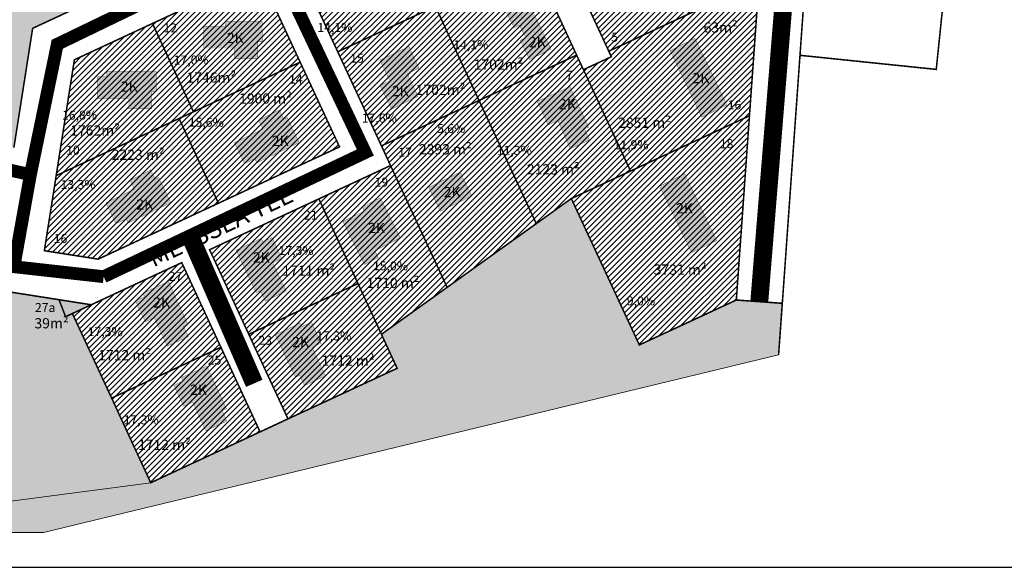
# Model space of a CAD drawing. Units: metres. Extents: x 9410 to 1095528, y -1761 to 13166193.
# Drawn here: x 556307 to 556691, y 6586504 to 6586717 of the extents above; entities that cross this region are included whole.
import ezdxf

# ---------------------------------------------------------------- set-up
doc = ezdxf.new("R2010")
doc.units = ezdxf.units.M
doc.header["$LTSCALE"] = 0.5
for name, color, linetype, lineweight in [('DP teks', 7, 'Continuous', 9), ('Level 1', 24, 'Continuous', 0), ('MKhooned', 250, 'Continuous', 18)]:
    doc.layers.add(name, color=color, linetype=linetype, lineweight=lineweight)
for name, color, linetype in [('HOONED', 251, 'Continuous'), ('majad', 41, 'Continuous'), ('teed', 253, 'Continuous'), ('VORMISTUS', 7, 'Continuous')]:
    doc.layers.add(name, color=color, linetype=linetype)
doc.styles.add('romans', font='romans.shx')
doc.styles.get("Standard").update_dxf_attribs({"font": 'arial.ttf'})

msp = doc.modelspace()

# ---------------------------------------------------------------- hatches: boundary and pattern name
at = {"layer": 'HOONED'}
h = msp.add_hatch(color=40, dxfattribs=at)
h.paths.add_polyline_path([(556552.36, 6586794.84), (556552.36, 6586784.41), (556570.38, 6586784.41), (556570.38, 6586794.84)])
h.paths.add_polyline_path([(556528.29, 6586777.11), (556520.58, 6586777.23), (556520.54, 6586775.14), (556516.26, 6586775.13), (556516.08, 6586763.64), (556525.12, 6586763.5), (556525.22, 6586765.99), (556537.99, 6586765.79), (556538.16, 6586776.95), (556532.93, 6586777.03), (556532.99, 6586780.57), (556528.34, 6586780.64)])
h.paths.add_polyline_path([(556488.87, 6586757.67), (556488.87, 6586759.96), (556474.71, 6586759.96), (556474.71, 6586757.67), (556470.41, 6586757.67), (556470.41, 6586747.76), (556493.04, 6586747.76), (556493.04, 6586757.67)])
h.paths.add_polyline_path([(556437, 6586741.72), (556436.98, 6586740.28), (556432.36, 6586740.33), (556432.28, 6586731.74), (556444.3, 6586731.66), (556444.27, 6586727.69), (556454.32, 6586727.65), (556454.41, 6586741.61)])
h.paths.add_polyline_path([(556386.9, 6586716.52), (556386.78, 6586714.54), (556378.46, 6586714.54), (556378.44, 6586706), (556390.46, 6586706), (556390.47, 6586701.95), (556399.6, 6586701.95), (556399.6, 6586708.58), (556401.41, 6586708.58), (556401.26, 6586716.52)])
h.paths.add_polyline_path([(556340.59, 6586696.93), (556340.59, 6586694.9), (556336.94, 6586694.9), (556336.92, 6586686.45), (556348.99, 6586686.45), (556348.99, 6586682.36), (556358.03, 6586682.36), (556358.03, 6586689.04), (556359.89, 6586689.04), (556359.89, 6586696.96)])
h = msp.add_hatch(color=40, dxfattribs=at)
h.paths.add_polyline_path([(556504.06, 6586726.13), (556495.66, 6586722.01), (556499.55, 6586714.06), (556501.69, 6586715.12), (556504.05, 6586710.26), (556501.98, 6586709.11), (556505.66, 6586701.61), (556514.07, 6586705.73)])
h.paths.add_polyline_path([(556521.47, 6586691.07), (556508.64, 6586685.35), (556512.91, 6586676.15), (556516.7, 6586677.83), (556521.54, 6586666.83), (556529.07, 6586670.25), (556527.14, 6586674.51), (556528.71, 6586675.24)])
h = msp.add_hatch(color=31, dxfattribs=at)
h.paths.add_polyline_path([(556570.25, 6586709.99), (556560.49, 6586705.11), (556572.87, 6586679.13), (556582.73, 6586683.83)])
h.paths.add_polyline_path([(556568.83, 6586626.26), (556578.69, 6586630.96), (556566.22, 6586657.12), (556556.45, 6586652.24)])
h = msp.add_hatch(color=2, dxfattribs=at)
h.paths.add_polyline_path([(556447.18, 6586701.37), (556451.07, 6586693.37), (556447.29, 6586691.53), (556451.78, 6586682.27), (556462.11, 6586687.28), (556457.95, 6586696.11), (556462.48, 6586698.31), (556458.55, 6586706.76)])
h.paths.add_polyline_path([(556466.29, 6586651.75), (556470.83, 6586642.41), (556483.12, 6586648.36), (556478.58, 6586657.7)])
h.paths.add_polyline_path([(556441.15, 6586621.68), (556446.58, 6586624.4), (556445.28, 6586627.04), (556455.19, 6586632), (556447.34, 6586647.66), (556440.33, 6586644.11), (556441.13, 6586642.56), (556432.77, 6586638.42)])
h = msp.add_hatch(color=40, dxfattribs=at)
h.paths.add_polyline_path([(556365.57, 6586645.76), (556360.86, 6586655.61), (556359.49, 6586654.95), (556357.76, 6586658.56), (556349.66, 6586654.52), (556351.32, 6586651.05), (556340.27, 6586645.77), (556344.16, 6586637.56), (556348.19, 6586639.49), (556348.97, 6586637.86)])
h.paths.add_polyline_path([(556390.43, 6586669.22), (556394.32, 6586661.01), (556398.35, 6586662.94), (556399.13, 6586661.31), (556415.73, 6586669.21), (556411.02, 6586679.06), (556409.65, 6586678.4), (556407.92, 6586682.01), (556399.82, 6586677.97), (556401.48, 6586674.5)])
h.paths.add_polyline_path([(556398.91, 6586610.62), (556400.54, 6586611.39), (556402.46, 6586607.35), (556410.66, 6586611.27), (556405.41, 6586622.34), (556408.89, 6586623.98), (556405.15, 6586632.23), (556401.54, 6586630.52), (556400.89, 6586631.9), (556391.02, 6586627.22)])
h.paths.add_polyline_path([(556364.64, 6586615.08), (556354.7, 6586610.54), (556355.34, 6586609.16), (556351.7, 6586607.5), (556355.59, 6586599.32), (556359.1, 6586600.92), (556364.18, 6586589.78), (556372.45, 6586593.52), (556370.6, 6586597.59), (556372.24, 6586598.34)])
h.paths.add_polyline_path([(556379.21, 6586556.8), (556387.49, 6586560.54), (556385.63, 6586564.61), (556387.27, 6586565.36), (556379.67, 6586582.1), (556369.74, 6586577.57), (556370.37, 6586576.18), (556366.74, 6586574.52), (556370.63, 6586566.34), (556374.13, 6586567.94)])
h.paths.add_polyline_path([(556414.25, 6586577.63), (556415.88, 6586578.4), (556417.79, 6586574.36), (556425.99, 6586578.28), (556420.75, 6586589.35), (556424.23, 6586590.99), (556420.49, 6586599.24), (556416.87, 6586597.53), (556416.22, 6586598.91), (556406.35, 6586594.24)])
at = {"layer": 'majad', "lineweight": 15, "ltscale": 100}
h = msp.add_hatch(dxfattribs=at)
h.set_pattern_fill('ANSI31', color=40, scale=0.5, style=0)
h.paths.add_polyline_path([(556566.12, 6586812.25), (556534.4, 6586797.51), (556551.89, 6586759.88), (556585.85, 6586775.67)])
h.paths.add_polyline_path([(556534.4, 6586797.51), (556500.79, 6586781.89), (556518.28, 6586744.26), (556551.89, 6586759.88)])
h.paths.add_polyline_path([(556551.89, 6586759.88), (556518.28, 6586744.26), (556536.57, 6586704.9), (556570.18, 6586720.52)])
h.paths.add_polyline_path([(556596.9, 6586755.18), (556585.85, 6586775.67), (556551.89, 6586759.88), (556570.18, 6586720.52), (556585.15, 6586727.48), (556595.26, 6586732.18)])
h.paths.add_polyline_path([(556594.7, 6586724.4), (556588.02, 6586721.29), (556585.15, 6586727.48), (556570.18, 6586720.52), (556536.57, 6586704.9), (556537.58, 6586702.74), (556526.69, 6586697.69), (556545.08, 6586658.12), (556591.51, 6586679.68)])
h = msp.add_hatch(dxfattribs=at)
h.set_pattern_fill('ANSI31', color=40, scale=0.5, style=0)
h.paths.add_polyline_path([(556451.79, 6586759.11), (556413.68, 6586741.39), (556430.75, 6586704.67), (556468.86, 6586722.39)])
h.paths.add_polyline_path([(556489.91, 6586776.83), (556451.79, 6586759.11), (556468.86, 6586722.39), (556506.98, 6586740.11)])
h.paths.add_polyline_path([(556506.98, 6586740.11), (556468.86, 6586722.39), (556485.93, 6586685.67), (556524.03, 6586703.37)])
h.paths.add_polyline_path([(556468.86, 6586722.39), (556430.75, 6586704.67), (556447.82, 6586667.95), (556485.93, 6586685.67)])
h.paths.add_polyline_path([(556485.93, 6586685.67), (556447.82, 6586667.95), (556451.38, 6586660.28), (556473.47, 6586612.75), (556508.27, 6586637.61)])
h.paths.add_polyline_path([(556526.69, 6586697.69), (556524.03, 6586703.37), (556485.93, 6586685.67), (556508.27, 6586637.61), (556521.96, 6586647.39), (556545.08, 6586658.12)])
h = msp.add_hatch(dxfattribs=at)
h.set_pattern_fill('ANSI31', color=40, scale=0.5, style=0)
h.paths.add_polyline_path([(556400.07, 6586735.07), (556358.41, 6586715.7), (556374.42, 6586681.24), (556416.09, 6586700.61)])
h.paths.add_polyline_path([(556416.09, 6586700.61), (556374.42, 6586681.24), (556368.8, 6586678.63), (556384.18, 6586645.58), (556431.45, 6586667.56)])
h.paths.add_polyline_path([(556358.41, 6586715.7), (556327.93, 6586701.54), (556320.82, 6586656.33), (556368.8, 6586678.63), (556374.42, 6586681.24)])
h.paths.add_polyline_path([(556368.8, 6586678.63), (556320.82, 6586656.33), (556316.21, 6586627.05), (556337.2, 6586623.75), (556384.18, 6586645.58)])
h = msp.add_hatch(dxfattribs=at)
h.set_pattern_fill('ANSI31', color=40, scale=0.5, style=0)
h.paths.add_polyline_path([(556591.51, 6586679.68), (556545.08, 6586658.12), (556521.96, 6586647.39), (556548.51, 6586590.28), (556586.38, 6586607.8)])
h = msp.add_hatch(dxfattribs=at)
h.set_pattern_fill('ANSI31', color=40, scale=0.5, style=0)
h.paths.add_polyline_path([(556451.38, 6586660.28), (556423.4, 6586647.27), (556438.66, 6586614.25), (556447.82, 6586594.43), (556473.47, 6586612.75)])
h.paths.add_polyline_path([(556438.66, 6586614.25), (556396.02, 6586594.43), (556411.33, 6586561.43), (556453.96, 6586581.15), (556447.82, 6586594.43)])
h.paths.add_polyline_path([(556423.4, 6586647.27), (556380.73, 6586627.44), (556396.02, 6586594.43), (556438.66, 6586614.25)])
h.paths.add_polyline_path([(556369.85, 6586622.39), (556334.5, 6586605.95), (556327.15, 6586602.54), (556342.48, 6586569.54), (556385.14, 6586589.37)])
h.paths.add_polyline_path([(556385.14, 6586589.37), (556342.48, 6586569.54), (556357.73, 6586536.51), (556400.43, 6586556.36)])
at = {"layer": 'MKhooned', "linetype": 'Continuous', "ltscale": 10}
h = msp.add_hatch(color=83, dxfattribs=at)
h.paths.add_polyline_path([(556361.09, 6586797.28, 0.178144), (556386.5, 6586810.75, -0.218897), (556422.52, 6586822.27), (556453.63, 6586822.27), (556461.41, 6586825.89), (556502.75, 6586845.1), (556500.84, 6586848.71), (556480.8, 6586886.37), (556419.56, 6586853.69), (556396.27, 6586870.65), (556372.02, 6586888.31), (556347.77, 6586905.97), (556381.15, 6586951.8), (556323.76, 6586993.59), (556261.98, 6587011.91), (556239.68, 6586960.51), (556294.35, 6586936.61), (556280.33, 6586904.54), (556266.31, 6586872.47), (556217.28, 6586760.34), (556212.47, 6586749.35), (556192.04, 6586702.62), (556248.27, 6586678.03), (556304.32, 6586667.27), (556311.64, 6586713.82), (556336.74, 6586725.48), (556343.96, 6586771.3), (556372.38, 6586784.5), (556416.89, 6586805.2), (556453.63, 6586822.27), (556422.52, 6586822.27, 0.218897), (556386.5, 6586810.75, -0.178144)])
h.paths.add_polyline_path([(556355.39, 6586853.38, 0.125241), (556406.93, 6586847.39, -0.056608), (556428.88, 6586850.29, 0.056608), (556406.93, 6586847.39, -0.125241)], flags=16)
h.paths.add_polyline_path([(556428.88, 6586850.29, 0.134686), (556448.58, 6586854.74, -0.216911), (556476.84, 6586862.65, -0.212646), (556484.78, 6586859.71, 0.212646), (556476.84, 6586862.65, 0.216911), (556448.58, 6586854.74, -0.134686)], flags=16)
for color, points in [(83, [(556295.63, 6586612.06), (556301.52, 6586649.48), (556242.9, 6586660.73), (556238.81, 6586662.52), (556217.82, 6586614.52), (556241.19, 6586620.63), (556249.96, 6586554.15), (556156.88, 6586527.46), (556138.66, 6586593.84), (556091.4, 6586581.49), (556082.07, 6586597.35), (556023.31, 6586558.89), (556019.54, 6586556.42), (556037.87, 6586534.87), (556209.75, 6586517.05), (556357.73, 6586536.51), (556342.48, 6586569.54), (556327.15, 6586602.54), (556324.49, 6586601.3), (556321.94, 6586607.93)]), (83, [(556602.89, 6586586.42), (556604.33, 6586606.52), (556586.38, 6586607.8), (556548.51, 6586590.28), (556521.96, 6586647.39), (556508.27, 6586637.61), (556473.47, 6586612.75), (556447.82, 6586594.43), (556453.96, 6586581.15), (556411.33, 6586561.43), (556400.43, 6586556.36), (556357.73, 6586536.51), (556209.75, 6586517.05), (556315.87, 6586517.05)]), (233, [(556321.94, 6586607.93), (556324.49, 6586601.3), (556327.15, 6586602.54), (556334.5, 6586605.95)])]:
    msp.add_hatch(color=color, dxfattribs=at).paths.add_polyline_path(points)

# ---------------------------------------------------------------- linework, layer by layer
at = {"layer": 'Level 1', "linetype": 'Continuous', "lineweight": 0, "const_width": 0.6, "flags": 128}
for points in [[(556304.32, 6586667.27), (556311.64, 6586713.82), (556336.74, 6586725.48), (556388.61, 6586749.59), (556433.12, 6586770.28), (556477.63, 6586790.97), (556520.86, 6586811.06), (556557.18, 6586827.95), (556536.13, 6586867.54), (556516.09, 6586905.2), (556496.05, 6586942.89), (556459.72, 6586926.01), (556433.38, 6586913.76), (556429.65, 6586916.48), (556405.4, 6586934.14), (556381.15, 6586951.8), (556323.76, 6586993.59), (556261.98, 6587011.91)], [(556261.98, 6587011.91), (556323.76, 6586993.59), (556381.15, 6586951.8), (556347.77, 6586905.97), (556372.02, 6586888.31), (556396.27, 6586870.65), (556419.56, 6586853.69), (556480.8, 6586886.37), (556500.84, 6586848.71), (556502.75, 6586845.1), (556461.41, 6586825.89), (556416.89, 6586805.2), (556372.38, 6586784.5), (556343.96, 6586771.3), (556336.74, 6586725.48), (556311.64, 6586713.82), (556304.32, 6586667.27)], [(556518.28, 6586744.26), (556536.57, 6586704.9), (556537.58, 6586702.74), (556526.69, 6586697.69), (556524.03, 6586703.37), (556506.98, 6586740.11)], [(556413.68, 6586741.39), (556430.75, 6586704.67), (556447.82, 6586667.95), (556451.38, 6586660.28), (556423.4, 6586647.27), (556380.73, 6586627.44), (556396.02, 6586594.43), (556411.33, 6586561.43), (556400.43, 6586556.36), (556385.14, 6586589.37), (556369.85, 6586622.39), (556334.5, 6586605.95), (556321.94, 6586607.93), (556295.63, 6586612.06)], [(556613.53, 6586735.33), (556611.87, 6586712.1), (556611.24, 6586703.29), (556608.96, 6586671.26), (556606.58, 6586637.98), (556604.73, 6586612), (556604.33, 6586606.52), (556586.38, 6586607.8), (556591.51, 6586679.68), (556594.7, 6586724.4)], [(556295.63, 6586612.06), (556321.94, 6586607.93), (556324.49, 6586601.3), (556327.15, 6586602.54), (556342.48, 6586569.54), (556357.73, 6586536.51), (556400.43, 6586556.36), (556411.33, 6586561.43), (556453.96, 6586581.15), (556447.82, 6586594.43), (556473.47, 6586612.75), (556508.27, 6586637.61), (556521.96, 6586647.39), (556548.51, 6586590.28), (556586.38, 6586607.8), (556604.33, 6586606.52), (556602.89, 6586586.42), (556602.89, 6586586.42)]]:
    msp.add_lwpolyline(points, dxfattribs=at)
for points in [[(556518.28, 6586744.26), (556551.89, 6586759.88), (556570.18, 6586720.52), (556536.57, 6586704.9), (556518.28, 6586744.26)], [(556413.68, 6586741.39), (556451.79, 6586759.11), (556468.86, 6586722.39), (556430.75, 6586704.67), (556413.68, 6586741.39)], [(556468.86, 6586722.39), (556506.98, 6586740.11), (556524.03, 6586703.37), (556485.93, 6586685.67), (556468.86, 6586722.39)], [(556400.07, 6586735.07), (556358.41, 6586715.7), (556327.93, 6586701.54), (556320.82, 6586656.33), (556316.21, 6586627.05), (556337.2, 6586623.75), (556384.18, 6586645.58), (556431.45, 6586667.56), (556416.09, 6586700.61), (556400.07, 6586735.07)], [(556358.41, 6586715.7), (556400.07, 6586735.07), (556416.09, 6586700.61), (556374.42, 6586681.24), (556358.41, 6586715.7)], [(556613.53, 6586735.33), (556667.74, 6586729.72), (556664.44, 6586697.79), (556615.22, 6586702.88), (556611.24, 6586703.29), (556611.87, 6586712.1), (556613.53, 6586735.33)], [(556526.69, 6586697.69), (556537.58, 6586702.74), (556536.57, 6586704.9), (556570.18, 6586720.52), (556585.15, 6586727.48), (556588.02, 6586721.29), (556594.7, 6586724.4), (556591.51, 6586679.68), (556545.08, 6586658.12), (556526.69, 6586697.69)], [(556430.75, 6586704.67), (556468.86, 6586722.39), (556485.93, 6586685.67), (556447.82, 6586667.95), (556430.75, 6586704.67)], [(556327.93, 6586701.54), (556358.41, 6586715.7), (556374.42, 6586681.24), (556368.8, 6586678.63), (556320.82, 6586656.33), (556327.93, 6586701.54)], [(556485.93, 6586685.67), (556524.03, 6586703.37), (556526.69, 6586697.69), (556545.08, 6586658.12), (556521.96, 6586647.39), (556508.27, 6586637.61), (556485.93, 6586685.67)], [(556368.8, 6586678.63), (556374.42, 6586681.24), (556416.09, 6586700.61), (556431.45, 6586667.56), (556384.18, 6586645.58), (556368.8, 6586678.63)], [(556447.82, 6586667.95), (556485.93, 6586685.67), (556508.27, 6586637.61), (556473.47, 6586612.75), (556451.38, 6586660.28), (556447.82, 6586667.95)], [(556320.82, 6586656.33), (556368.8, 6586678.63), (556384.18, 6586645.58), (556337.2, 6586623.75), (556316.21, 6586627.05), (556320.82, 6586656.33)], [(556521.96, 6586647.39), (556545.08, 6586658.12), (556591.51, 6586679.68), (556586.38, 6586607.8), (556548.51, 6586590.28), (556521.96, 6586647.39)], [(556423.4, 6586647.27), (556451.38, 6586660.28), (556473.47, 6586612.75), (556447.82, 6586594.43), (556438.66, 6586614.25), (556423.4, 6586647.27)], [(556380.73, 6586627.44), (556423.4, 6586647.27), (556438.66, 6586614.25), (556396.02, 6586594.43), (556380.73, 6586627.44)], [(556327.15, 6586602.54), (556334.5, 6586605.95), (556369.85, 6586622.39), (556385.14, 6586589.37), (556342.48, 6586569.54), (556327.15, 6586602.54)]]:
    msp.add_lwpolyline(points, close=True, dxfattribs=at)
at = {"layer": 'Level 1', "linetype": 'Continuous', "lineweight": 0, "flags": 128}
for points in [[(556396.02, 6586594.43), (556438.66, 6586614.25), (556447.82, 6586594.43), (556453.96, 6586581.15), (556411.33, 6586561.43), (556396.02, 6586594.43)], [(556321.94, 6586607.93), (556334.5, 6586605.95), (556327.15, 6586602.54), (556324.49, 6586601.3), (556321.94, 6586607.93)], [(556342.48, 6586569.54), (556385.14, 6586589.37), (556400.43, 6586556.36), (556357.73, 6586536.51), (556342.48, 6586569.54)]]:
    msp.add_lwpolyline(points, close=True, dxfattribs=at)
at = {"layer": 'MKhooned', "color": 83, "linetype": 'Continuous', "ltscale": 10}
for p, q in [((556602.89, 6586586.42), (556315.87, 6586517.05)), ((556209.75, 6586517.05), (556357.73, 6586536.51)), ((556315.87, 6586517.05), (556209.75, 6586517.05))]:
    msp.add_line(p, q, dxfattribs=at)
at = {"layer": 'MKhooned', "linetype": 'Continuous', "const_width": 0.1}
for points in [[(556501.98, 6586709.11), (556504.05, 6586710.26), (556504.05, 6586710.26), (556504.05, 6586710.26), (556504.05, 6586710.26), (556504.05, 6586710.26), (556504.05, 6586710.26), (556501.69, 6586715.12), (556501.69, 6586715.12), (556499.55, 6586714.06), (556495.66, 6586722.01), (556504.06, 6586726.13), (556514.07, 6586705.73), (556505.66, 6586701.61), (556501.98, 6586709.11)], [(556401.26, 6586716.52), (556401.41, 6586708.58), (556399.6, 6586708.58), (556399.6, 6586701.95), (556390.47, 6586701.95), (556390.47, 6586701.95), (556390.47, 6586701.95), (556390.46, 6586706), (556378.44, 6586706), (556378.44, 6586706), (556378.44, 6586706), (556378.46, 6586714.54), (556386.78, 6586714.54), (556386.9, 6586716.52), (556401.26, 6586716.52)], [(556572.87, 6586679.13), (556582.73, 6586683.83), (556570.25, 6586709.99), (556560.49, 6586705.11), (556572.87, 6586679.13)], [(556462.11, 6586687.28), (556451.78, 6586682.27), (556451.78, 6586682.27), (556451.78, 6586682.27), (556451.78, 6586682.27), (556451.78, 6586682.27), (556451.78, 6586682.27), (556447.29, 6586691.53), (556447.29, 6586691.53), (556451.07, 6586693.37), (556447.18, 6586701.37), (556458.55, 6586706.76), (556462.48, 6586698.31), (556457.95, 6586696.11), (556462.11, 6586687.28)], [(556359.89, 6586696.96), (556359.89, 6586689.04), (556358.03, 6586689.04), (556358.03, 6586682.36), (556348.99, 6586682.36), (556348.99, 6586682.36), (556348.99, 6586682.36), (556348.99, 6586686.45), (556336.92, 6586686.45), (556336.92, 6586686.45), (556336.92, 6586686.45), (556336.94, 6586694.9), (556340.59, 6586694.9), (556340.59, 6586696.93), (556359.89, 6586696.96)], [(556521.47, 6586691.07), (556508.64, 6586685.35), (556508.64, 6586685.35), (556508.64, 6586685.35), (556512.91, 6586676.15), (556512.91, 6586676.15), (556512.91, 6586676.15), (556516.7, 6586677.83), (556521.54, 6586666.83), (556521.54, 6586666.83), (556521.54, 6586666.83), (556529.07, 6586670.25), (556527.14, 6586674.51), (556528.71, 6586675.24), (556521.47, 6586691.07)], [(556415.73, 6586669.21), (556411.02, 6586679.06), (556409.65, 6586678.4), (556407.92, 6586682.01), (556399.82, 6586677.97), (556399.82, 6586677.97), (556399.82, 6586677.97), (556401.48, 6586674.5), (556390.43, 6586669.22), (556390.43, 6586669.22), (556390.43, 6586669.22), (556394.32, 6586661.01), (556398.35, 6586662.94), (556399.13, 6586661.31), (556415.73, 6586669.21)], [(556365.57, 6586645.76), (556360.86, 6586655.61), (556359.49, 6586654.95), (556357.76, 6586658.56), (556349.66, 6586654.52), (556349.66, 6586654.52), (556349.66, 6586654.52), (556351.32, 6586651.05), (556340.27, 6586645.77), (556340.27, 6586645.77), (556340.27, 6586645.77), (556344.16, 6586637.56), (556348.19, 6586639.49), (556348.97, 6586637.86), (556365.57, 6586645.76)], [(556470.83, 6586642.41), (556483.12, 6586648.36), (556478.58, 6586657.7), (556466.29, 6586651.75), (556470.83, 6586642.41)], [(556568.83, 6586626.26), (556578.69, 6586630.96), (556566.22, 6586657.12), (556556.45, 6586652.24), (556568.83, 6586626.26)], [(556432.77, 6586638.42), (556441.15, 6586621.68), (556446.58, 6586624.4), (556445.28, 6586627.04), (556455.19, 6586632), (556447.34, 6586647.66), (556440.33, 6586644.11), (556441.13, 6586642.56), (556432.77, 6586638.42)], [(556391.02, 6586627.22), (556400.89, 6586631.9), (556401.54, 6586630.52), (556405.15, 6586632.23), (556408.89, 6586623.98), (556408.89, 6586623.98), (556408.89, 6586623.98), (556405.41, 6586622.34), (556410.66, 6586611.27), (556410.66, 6586611.27), (556410.66, 6586611.27), (556402.46, 6586607.35), (556400.54, 6586611.39), (556398.91, 6586610.62), (556391.02, 6586627.22)], [(556364.64, 6586615.08), (556354.7, 6586610.54), (556355.34, 6586609.16), (556351.7, 6586607.5), (556355.59, 6586599.32), (556355.59, 6586599.32), (556355.59, 6586599.32), (556359.1, 6586600.92), (556364.18, 6586589.78), (556364.18, 6586589.78), (556364.18, 6586589.78), (556372.45, 6586593.52), (556370.6, 6586597.59), (556372.24, 6586598.34), (556364.64, 6586615.08)], [(556406.35, 6586594.24), (556416.22, 6586598.91), (556416.87, 6586597.53), (556420.49, 6586599.24), (556424.23, 6586590.99), (556424.23, 6586590.99), (556424.23, 6586590.99), (556420.75, 6586589.35), (556425.99, 6586578.28), (556425.99, 6586578.28), (556425.99, 6586578.28), (556417.79, 6586574.36), (556415.88, 6586578.4), (556414.25, 6586577.63), (556406.35, 6586594.24)], [(556379.67, 6586582.1), (556369.74, 6586577.57), (556370.37, 6586576.18), (556366.74, 6586574.52), (556370.63, 6586566.34), (556370.63, 6586566.34), (556370.63, 6586566.34), (556374.13, 6586567.94), (556379.21, 6586556.8), (556379.21, 6586556.8), (556379.21, 6586556.8), (556387.49, 6586560.54), (556385.63, 6586564.61), (556387.27, 6586565.36), (556379.67, 6586582.1)]]:
    msp.add_lwpolyline(points, dxfattribs=at)
at = {"layer": 'teed', "ltscale": 19, "flags": 128}
for points, const_width in [([(556518.19, 6586922.2), (556723.19, 6587064.7), (556912.16, 6586963.4), (556815.8, 6586724.94), (556612.45, 6586749.26), (556569.41, 6586827.4), (556321.27, 6586707.61), (556310.76, 6586656.71), (556241.12, 6586672.38), (556121.74, 6586722.45)], 5), ([(556607.6, 6586758.05), (556595.35, 6586607.16)], 7), ([(556402.82, 6586746.98), (556402.82, 6586746.98), (556441.54, 6586665.37), (556339.36, 6586616.91)], 5), ([(556339.36, 6586616.91), (556339.36, 6586616.91), (556304.31, 6586620.8), (556310.76, 6586656.71)], 5), ([(556373.07, 6586632.9), (556398.16, 6586575.3)], 7)]:
    msp.add_lwpolyline(points, dxfattribs=dict(at, const_width=const_width))
at = {"layer": 'VORMISTUS'}
msp.add_lwpolyline([(555722.22, 6587723.52), (555722.22, 6586503.52), (557482.22, 6586503.52), (557482.22, 6587723.52)], close=True, dxfattribs=at)

# ---------------------------------------------------------------- texts
at = {"lineweight": 0, "attachment_point": 1}
for s, insert, char_height in [('{\\fCalibri|b0|i0|c186|p34;  12}', (556360.63, 6586715.72), 3.5), ('{\\fCalibri|b0|i0|c186|p34;\\P2K}', (556387.47, 6586718.73), 4), ('{\\fCalibri|b0|i0|c186|p34;\\P2K}', (556505.4, 6586717.08), 4), ('{\\fCalibri|b0|i0|c186|p34;   5}', (556534.36, 6586712.09), 3.5), ('{\\fCalibri|b0|i0|c186|p34;   15}', (556432.44, 6586703.91), 3.5), ('{\\fCalibri|b0|i0|c186|p34;  14}', (556409.62, 6586695.72), 3.5), ('{\\fCalibri|b0|i0|c186|p34;   7}', (556516.66, 6586697.31), 3.5), ('{\\fCalibri|b0|i0|c186|p34;\\P2K}', (556569.28, 6586703.07), 4), ('{\\fCalibri|b0|i0|c186|p34;\\P2K}', (556346.06, 6586699.76), 4), ('{\\fCalibri|b0|i0|c186|p34;\\P2K}', (556451.9, 6586698.01), 4), ('{\\fCalibri|b0|i0|c186|p34;\\P2K}', (556517.17, 6586692.86), 4), ('{\\fCalibri|b0|i0|c186|p34;  16}', (556580.86, 6586685.68), 3.5), ('{\\fCalibri|b0|i0|c186|p34;\\P2K}', (556405.03, 6586678.54), 4), ('{\\fCalibri|b0|i0|c186|p34;  10}', (556322.58, 6586668.06), 3.5), ('{\\fCalibri|b0|i0|c186|p34;  18}', (556577.79, 6586670.55), 3.5), ('{\\fCalibri|b0|i0|c186|p34;   17}', (556451.18, 6586667.28), 3.5), ('{\\fCalibri|b0|i0|c186|p34;   19}', (556441.95, 6586655.53), 3.5), ('{\\fCalibri|b0|i0|c186|p34;\\P2K}', (556472.13, 6586658.59), 4), ('{\\fCalibri|b0|i0|c186|p34;\\P2K}', (556352.13, 6586653.78), 4), ('{\\fCalibri|b0|i0|c186|p34;\\P2K}', (556562.88, 6586652.25), 4), ('{\\fCalibri|b0|i0|c186|p34;  21}', (556415.45, 6586642.69), 3.5), ('{\\fCalibri|b0|i0|c186|p34;\\P2K}', (556442.65, 6586644.58), 4), ('{\\fCalibri|b0|i0|c186|p34;  16}', (556317.72, 6586633.55), 3.5), ('{\\fCalibri|b0|i0|c186|p34;\\P2K}', (556397.65, 6586633.06), 4), ('{\\fCalibri|b0|i0|c186|p34;  27}', (556362.62, 6586618.79), 3.5), ('{\\fCalibri|b0|i0|c186|p34;  27a}', (556310.4, 6586606.64), 3.5), ('{\\fCalibri|b0|i0|c186|p34;\\P2K}', (556358.7, 6586615.53), 4), ('{\\fCalibri|b0|i0|c186|p34;  23}', (556397.62, 6586593.85), 3.5), ('{\\fCalibri|b0|i0|c186|p34;\\P2K}', (556412.99, 6586600.07), 4), ('{\\fCalibri|b0|i0|c186|p34;  25}', (556377.87, 6586586.12), 3.5), ('{\\fCalibri|b0|i0|c186|p34;\\P2K}', (556373.11, 6586581.45), 4)]:
    msp.add_mtext_dynamic_manual_height_columns(s, width=31.4396, gutter_width=150, heights=[0], dxfattribs=dict(at, insert=insert, char_height=char_height))
at = {"lineweight": 0, "insert": (556355.82, 6586626.85), "char_height": 7, "attachment_point": 1, "rotation": 25.1943}
msp.add_mtext_dynamic_manual_height_columns('{\\fCalibri|b0|i0|c186|p34;METSSEA TEE}', width=63.7754, gutter_width=150, heights=[0], dxfattribs=at)
at = {"layer": 'DP teks', "attachment_point": 1, "style": 'romans'}
for s, width, insert, char_height in [('  14,1%', 28.5982, (556420.66, 6586715.91), 3.5), ('\\P{\\H0.6667x; 63m²}', 32.6375, (556572.38, 6586726.15), 6), ('  14,1%', 28.5982, (556473.76, 6586709.17), 3.5), ('  17,0%', 28.5982, (556364.58, 6586703.2), 3.5), ('\\P{\\H0.6667x;1702m²}', 17.3174, (556483.84, 6586711.68), 6), ('\\P{\\H0.6667x;1746m²}', 17.3174, (556371.7, 6586706.63), 6), ('\\P{\\H0.6667x;1702m²}', 42.1229, (556461.19, 6586701.81), 6), ('\\P{\\H0.6667x;1900\\Fromans|c186; \\Fromans|c0;m²}', 33.6352, (556392.22, 6586698.44), 6), ('  16,8%', 28.5982, (556320.98, 6586681.7), 3.5), ('  15,6%', 28.5982, (556370.44, 6586678.92), 3.5), ('  17,6%', 28.5982, (556438, 6586680.54), 3.5), ('\\P{\\H0.6667x;2851\\Fromans|c186; \\Fromans|c0;m²}', 42.0338, (556540.24, 6586688.97), 6), ('\\P{\\H0.6667x;1762m²}', 17.3174, (556326.31, 6586685.97), 6), ('  5,6%', 28.5982, (556467.4, 6586676.48), 3.5), ('\\P{\\H0.6667x;2393\\Fromans|c186; \\Fromans|c0;m²}', 32.077, (556462.44, 6586678.61), 6), ('  11,3%', 28.5982, (556490.75, 6586667.96), 3.5), ('  11,9%', 28.5982, (556536.31, 6586670.15), 3.5), ('\\P{\\H0.6667x;2223\\Fromans|c186; \\Fromans|c0;m²}', 53.8453, (556342.53, 6586676.49), 6), ('\\P{\\H0.6667x;2123\\Fromans|c186; \\Fromans|c0;m²}', 34.5684, (556504.61, 6586670.8), 6), ('  13,3%', 28.5982, (556320.41, 6586654.62), 3.5), ('  17,3%', 28.5982, (556405.53, 6586628.87), 3.5), ('\\P{\\H0.6667x;1711\\Fromans|c186; \\Fromans|c0;m²}', 42.1772, (556409.13, 6586631.25), 6), ('  15,0%', 28.5982, (556442.38, 6586622.88), 3.5), ('\\P{\\H0.6667x;3731\\Fromans|c186; \\Fromans|c0;m²}', 33.9476, (556554.13, 6586631.67), 6), ('\\P{\\H0.6667x;1710\\Fromans|c186; \\Fromans|c0;m²}', 35.0728, (556442.02, 6586626.47), 6), ('  9,0%', 28.5982, (556541.5, 6586609.23), 3.5), ('\\P{\\H0.6667x;39m²}', 17.3174, (556312.33, 6586610.74), 6), ('  17,3%', 28.5982, (556330.99, 6586597.21), 3.5), ('  17,3%', 28.5982, (556420.25, 6586595.53), 3.5), ('\\P{\\H0.6667x;1712\\Fromans|c186; \\Fromans|c0;m²}', 33.3782, (556337.22, 6586598.29), 6), ('\\P{\\H0.6667x;1712\\Fromans|c186; \\Fromans|c0;m²}', 34.6685, (556424.47, 6586596.18), 6), ('  17,3%', 28.5982, (556345.06, 6586562.79), 3.5), ('\\P{\\H0.6667x;1712\\Fromans|c186; \\Fromans|c0;m²}', 35.2713, (556352.79, 6586563.31), 6)]:
    msp.add_mtext_dynamic_manual_height_columns(s, width=width, gutter_width=12.5, heights=[0], dxfattribs=dict(at, insert=insert, char_height=char_height))

doc.saveas('drawing.dxf')
